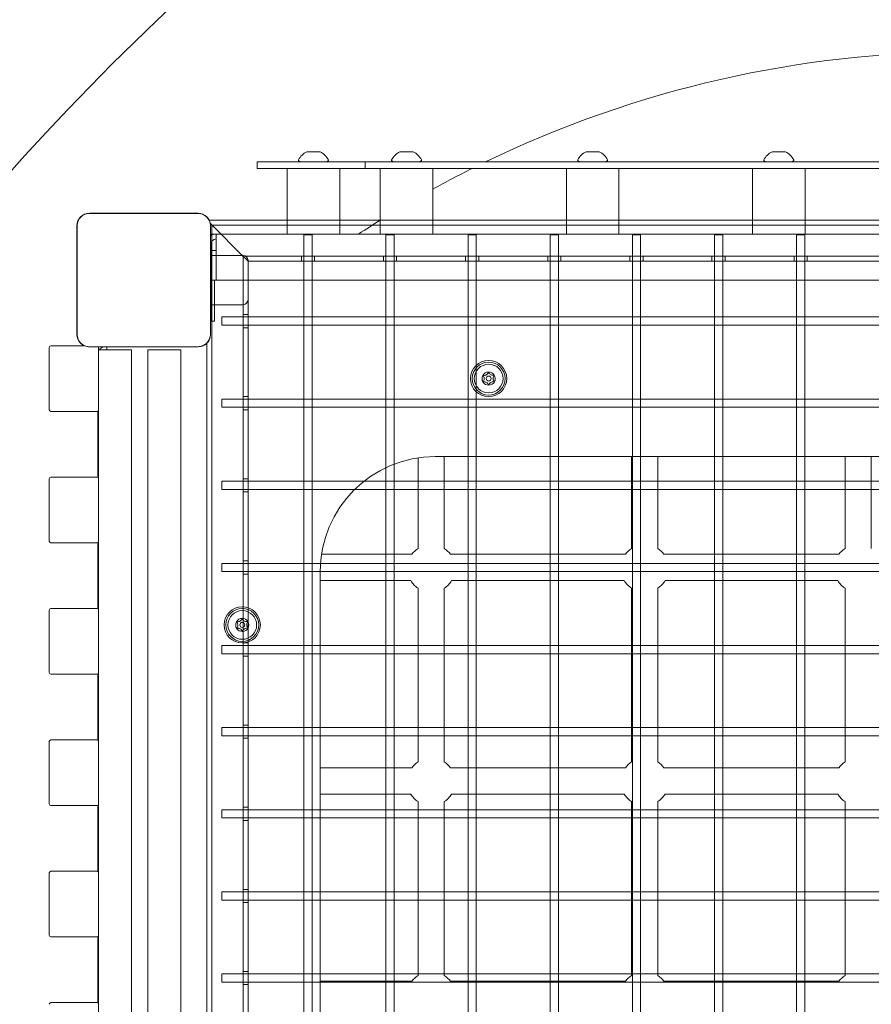
# Model space of a CAD drawing. Units: millimetres. Extents: x 15046 to 26932, y 6075 to 14761.
# Drawn here: x 20556 to 21075, y 11326 to 11926 of the extents above; entities that cross this region are included whole.
import ezdxf

# ---------------------------------------------------------------- set-up
doc = ezdxf.new("R2010")
doc.units = ezdxf.units.MM
doc.header["$LTSCALE"] = 100
doc.layers.add('Dimension (ISO)', color=7, linetype='Continuous', lineweight=18)
doc.layers.add('Visible (ISO)', color=7, linetype='Continuous', lineweight=18)
doc.layers.add('Fall Zone', color=5, linetype='Continuous', lineweight=20, true_color=0x0000ff)
doc.styles.add('Note Text (ISO)', font='tahoma.ttf')
doc.dimstyles.new('Aplay Dimension Styles M', dxfattribs={"dimscale": 100, "dimtxt": 2.5, "dimasz": 2.5, "dimexe": 3.175, "dimexo": 2, "dimgap": 0.762, "dimtad": 1, "dimdec": 1, "dimlfac": 0.001, "dimrnd": 1e-08, "dimzin": 0, "dimdsep": 46, "dimtxsty": 'Note Text (ISO)', "dimcen": 0.09, "dimdle": 10, "dimclrd": 256, "dimclre": 256, "dimclrt": 7, "dimadec": 0, "dimazin": 0, "dimtfac": 1.40208, "dimtofl": 0, "dimtmove": 0, "dimatfit": 3, "dimfxl": 1, "dimtolj": 1, "dimtzin": 0, "dimlwd": -1, "dimlwe": -1, "dimarcsym": 0})

# ---------------------------------------------------------------- blocks, each defined once
blk = doc.blocks.new('*D50')
at = {"layer": 'Defpoints', "color": 0, "transparency": 16777216}
for p in [(15377.07, 14760.84), (21777.07, 14760.84), (19531.61, 7292.19)]:
    blk.add_point(p, dxfattribs=at)
at = {"layer": 'Dimension (ISO)', "transparency": 16777216}
for p, q in [((21577.07, 14760.84), (15059.57, 14760.84)), ((15377.07, 7542.19), (15377.07, 14510.84)), ((19331.61, 7292.19), (15059.57, 7292.19))]:
    blk.add_line(p, q, dxfattribs=at)
for points in [[(15335.4, 14510.84), (15418.74, 14510.84), (15377.07, 14760.84)], [(15335.4, 7542.19), (15418.74, 7542.19), (15377.07, 7292.19)]]:
    blk.add_solid(points, dxfattribs=at)
at = {"layer": 'Dimension (ISO)', "color": 7, "transparency": 16777216, "insert": (15045.67, 11026.51), "char_height": 250, "attachment_point": 2, "rotation": 90, "style": 'Note Text (ISO)'}
blk.add_mtext('\\A1;7.5 m', dxfattribs=at)

msp = doc.modelspace()

# ---------------------------------------------------------------- linework, layer by layer
at = {"layer": 'Fall Zone'}
for centre, radius in [((20609.11, 11789.69), 1670), ((21606.61, 11792.19), 1670), ((20606.61, 10792.19), 1940), ((21606.61, 10792.19), 1940), ((21743.61, 10767.19), 1600)]:
    msp.add_arc(centre, radius, 90, 180, dxfattribs=at)
at = {"layer": 'Visible (ISO)'}
for p, q in [((20731.48, 11845.19), (20730.94, 11845.19)), ((20734.94, 11845.19), (20731.48, 11845.19)), ((20738.41, 11845.19), (20734.94, 11845.19)), ((20738.94, 11845.19), (20738.41, 11845.19)), ((20788.15, 11845.19), (20787.61, 11845.19)), ((20791.61, 11845.19), (20788.15, 11845.19)), ((20795.07, 11845.19), (20791.61, 11845.19)), ((20795.61, 11845.19), (20795.07, 11845.19)), ((20901.48, 11845.19), (20900.94, 11845.19)), ((20904.94, 11845.19), (20901.48, 11845.19)), ((20908.41, 11845.19), (20904.94, 11845.19)), ((20908.94, 11845.19), (20908.41, 11845.19)), ((21014.81, 11845.19), (21014.28, 11845.19)), ((21018.28, 11845.19), (21014.81, 11845.19)), ((21021.74, 11845.19), (21018.28, 11845.19)), ((21022.28, 11845.19), (21021.74, 11845.19)), ((20700.7, 11839.19), (20700.82, 11839.19)), ((20700.7, 11835.19), (20700.7, 11839.19)), ((20700.82, 11835.19), (20700.7, 11835.19)), ((20766.4, 11839.19), (20700.82, 11839.19)), ((20766.4, 11835.19), (20700.82, 11835.19)), ((20718.94, 11835.19), (20718.94, 11795.19)), ((20726.94, 11839.19), (20726.08, 11839.7)), ((20742.94, 11839.19), (20743.81, 11839.7)), ((20750.94, 11835.19), (20750.94, 11795.19)), ((20766.4, 11839.19), (20773.66, 11839.19)), ((20766.4, 11835.19), (20766.4, 11839.19)), ((20773.66, 11835.19), (20766.4, 11835.19)), ((21131.84, 11839.19), (20773.66, 11839.19)), ((21131.84, 11835.19), (20773.66, 11835.19)), ((20775.61, 11835.19), (20775.61, 11795.19)), ((20783.61, 11839.19), (20782.74, 11839.7)), ((20799.61, 11839.19), (20800.48, 11839.7)), ((20807.61, 11835.19), (20807.61, 11795.19)), ((20888.94, 11835.19), (20888.94, 11795.19)), ((20896.94, 11839.19), (20896.08, 11839.7)), ((20912.94, 11839.19), (20913.81, 11839.7)), ((20920.94, 11835.19), (20920.94, 11795.19)), ((21002.28, 11835.19), (21002.28, 11795.19)), ((21010.28, 11839.19), (21009.41, 11839.7)), ((21026.28, 11839.19), (21027.14, 11839.7)), ((21034.28, 11835.19), (21034.28, 11795.19)), ((20664.67, 11807.89), (20598.55, 11807.89)), ((20600.53, 11807.77), (20598.55, 11807.77)), ((20664.67, 11807.77), (20598.55, 11807.77)), ((20662.69, 11807.77), (20600.53, 11807.77)), ((20664.67, 11807.77), (20662.69, 11807.77)), ((20590.91, 11800.25), (20590.91, 11734.12)), ((20591.03, 11800.25), (20591.03, 11798.27)), ((20591.03, 11800.25), (20591.03, 11734.12)), ((20672.19, 11798.27), (20672.19, 11800.25)), ((20672.19, 11734.12), (20672.19, 11800.25)), ((20672.32, 11734.12), (20672.32, 11800.25)), ((20591.03, 11798.27), (20591.03, 11736.1)), ((20672.19, 11736.1), (20672.19, 11798.27)), ((20672.32, 11795.19), (20674.61, 11795.19)), ((20674.61, 11795.19), (20675.61, 11795.19)), ((20675.61, 11789.19), (20675.61, 11795.19)), ((21587.61, 11795.19), (20675.61, 11795.19)), ((20672.61, 11745.19), (20672.61, 11789.19)), ((20675.61, 11789.19), (20675.61, 11770.94)), ((20675.61, 11785.19), (20672.61, 11785.19)), ((20675.61, 11770.94), (20675.61, 11767.19)), ((20675.61, 11767.19), (20672.61, 11767.19)), ((20674.61, 11767.19), (20674.61, 11742.19)), ((20675.61, 11767.19), (21587.61, 11767.19)), ((20672.61, 11745.19), (20672.61, 11742.19)), ((20672.32, 11742.19), (20672.61, 11742.19)), ((20672.61, 11742.19), (20674.61, 11742.19)), ((20591.03, 11736.1), (20591.03, 11734.12)), ((20672.19, 11734.12), (20672.19, 11736.1)), ((20595.34, 11727.19), (20575.11, 11727.19)), ((20574.11, 11726.19), (20574.11, 11688.19)), ((20598.55, 11726.6), (20600.53, 11726.6)), ((20598.55, 11726.6), (20664.67, 11726.6)), ((20598.55, 11726.48), (20664.67, 11726.48)), ((20600.53, 11726.6), (20662.69, 11726.6)), ((20604.11, 11688.19), (20604.11, 11726.19)), ((20609.11, 11724.69), (20604.11, 11724.69)), ((20609.11, 11726.48), (20609.11, 11724.69)), ((20609.11, 11724.69), (20619.11, 11724.69)), ((20624.11, 11724.69), (20619.11, 11724.69)), ((20624.11, 11724.69), (20624.11, 10809.69)), ((20639.11, 11724.69), (20634.11, 11724.69)), ((20634.11, 10809.69), (20634.11, 11724.69)), ((20639.11, 11724.69), (20649.11, 11724.69)), ((20654.11, 11724.69), (20649.11, 11724.69)), ((20654.11, 11724.69), (20654.11, 10809.69)), ((20662.69, 11726.6), (20664.67, 11726.6)), ((20575.11, 11687.19), (20603.11, 11687.19)), ((20603.61, 11687.32), (20603.61, 11647.05)), ((20604.11, 11688.19), (20604.11, 11646.19)), ((20798.61, 11603.77), (20798.61, 11658.89)), ((20809.11, 11659.69), (21454.11, 11659.69)), ((20814.61, 11603.77), (20814.61, 11659.69)), ((20928.61, 11603.77), (20928.61, 11659.69)), ((20944.61, 11603.77), (20944.61, 11659.69)), ((21058.61, 11603.77), (21058.61, 11659.69)), ((21074.61, 11603.77), (21074.61, 11659.69)), ((20574.11, 11646.19), (20574.11, 11608.19)), ((20603.11, 11647.19), (20575.11, 11647.19)), ((20604.11, 11608.19), (20604.11, 11646.19)), ((20575.11, 11607.19), (20603.11, 11607.19)), ((20603.61, 11607.32), (20603.61, 11567.05)), ((20604.11, 11608.19), (20604.11, 11566.19)), ((20794.87, 11600.19), (20739.9, 11600.19)), ((20924.87, 11600.19), (20818.35, 11600.19)), ((21054.87, 11600.19), (20948.35, 11600.19)), ((20739.11, 10944.69), (20739.11, 11589.69)), ((20794.19, 11584.19), (20739.11, 11584.19)), ((20924.19, 11584.19), (20819.03, 11584.19)), ((21054.19, 11584.19), (20949.03, 11584.19)), ((20798.61, 11473.77), (20798.61, 11579.58)), ((20814.61, 11473.77), (20814.61, 11579.58)), ((20928.61, 11473.77), (20928.61, 11579.58)), ((20944.61, 11473.77), (20944.61, 11579.58)), ((21058.61, 11473.77), (21058.61, 11579.58)), ((20574.11, 11566.19), (20574.11, 11528.19)), ((20603.11, 11567.19), (20575.11, 11567.19)), ((20604.11, 11528.19), (20604.11, 11566.19)), ((20575.11, 11527.19), (20603.11, 11527.19)), ((20603.61, 11527.32), (20603.61, 11487.05)), ((20604.11, 11528.19), (20604.11, 11486.19)), ((20603.11, 11487.19), (20575.11, 11487.19)), ((20574.11, 11486.19), (20574.11, 11448.19)), ((20604.11, 11448.19), (20604.11, 11486.19)), ((20794.87, 11470.19), (20739.11, 11470.19)), ((20924.87, 11470.19), (20818.35, 11470.19)), ((21054.87, 11470.19), (20948.35, 11470.19)), ((20794.19, 11454.19), (20739.11, 11454.19)), ((20924.19, 11454.19), (20819.03, 11454.19)), ((21054.19, 11454.19), (20949.03, 11454.19)), ((20575.11, 11447.19), (20603.11, 11447.19)), ((20603.61, 11447.32), (20603.61, 11407.05)), ((20604.11, 11448.19), (20604.11, 11406.19)), ((20798.61, 11343.77), (20798.61, 11449.58)), ((20814.61, 11343.77), (20814.61, 11449.58)), ((20928.61, 11343.77), (20928.61, 11449.58)), ((20944.61, 11343.77), (20944.61, 11449.58)), ((21058.61, 11343.77), (21058.61, 11449.58)), ((20574.11, 11406.19), (20574.11, 11368.19)), ((20603.11, 11407.19), (20575.11, 11407.19)), ((20604.11, 11368.19), (20604.11, 11406.19)), ((20575.11, 11367.19), (20603.11, 11367.19)), ((20603.61, 11367.32), (20603.61, 11327.05)), ((20604.11, 11368.19), (20604.11, 11326.19)), ((20794.87, 11340.19), (20739.11, 11340.19)), ((20924.87, 11340.19), (20818.35, 11340.19)), ((21054.87, 11340.19), (20948.35, 11340.19)), ((20603.11, 11327.19), (20575.11, 11327.19)), ((20604.11, 11288.19), (20604.11, 11326.19))]:
    msp.add_line(p, q, dxfattribs=at)
at = {"layer": 'Visible (ISO)', "color": 9, "true_color": 0xc0c0c0}
for p, q in [((21591.72, 11803.69), (20671.5, 11803.69)), ((20671.5, 11803.69), (21591.72, 11803.69)), ((20672.19, 11801.6), (20674.61, 11799.19)), ((20672.19, 11801.6), (20674.61, 11799.19)), ((20674.61, 11799.19), (20672.19, 11801.6)), ((20674.61, 11799.19), (20672.19, 11801.6)), ((20674.61, 11799.19), (20673.11, 11800.69)), ((20673.11, 11800.69), (20673.11, 10733.69)), ((20673.11, 10733.69), (20673.11, 11800.69)), ((20674.61, 11799.19), (20673.11, 11800.69)), ((21590.11, 11800.69), (20673.11, 11800.69)), ((20673.11, 11800.69), (21590.11, 11800.69)), ((20673.11, 11800.69), (20674.61, 11799.19)), ((20673.11, 11800.69), (20674.61, 11799.19)), ((20690.61, 11783.19), (20674.61, 11799.19)), ((20674.61, 11799.19), (20690.61, 11783.19)), ((20690.61, 11783.19), (20674.61, 11799.19)), ((20674.61, 11799.19), (20690.61, 11783.19)), ((20690.61, 11783.19), (20674.61, 11799.19)), ((20674.61, 11799.19), (20690.61, 11783.19)), ((20674.61, 11799.19), (20690.61, 11783.19)), ((20690.61, 11783.19), (20674.61, 11799.19)), ((20734.11, 11794.69), (20729.11, 11794.69)), ((20729.11, 10742.69), (20729.11, 11794.69)), ((20734.11, 10742.69), (20734.11, 11794.69)), ((20784.11, 11794.69), (20779.11, 11794.69)), ((20779.11, 10742.69), (20779.11, 11794.69)), ((20784.11, 10742.69), (20784.11, 11794.69)), ((20834.11, 11794.69), (20829.11, 11794.69)), ((20829.11, 10742.69), (20829.11, 11794.69)), ((20834.11, 10742.69), (20834.11, 11794.69)), ((20884.11, 11794.69), (20879.11, 11794.69)), ((20879.11, 10742.69), (20879.11, 11794.69)), ((20884.11, 10742.69), (20884.11, 11794.69)), ((20934.11, 11794.69), (20929.11, 11794.69)), ((20929.11, 10742.69), (20929.11, 11794.69)), ((20934.11, 10742.69), (20934.11, 11794.69)), ((20984.11, 11794.69), (20979.11, 11794.69)), ((20979.11, 10742.69), (20979.11, 11794.69)), ((20984.11, 10742.69), (20984.11, 11794.69)), ((21034.11, 11794.69), (21029.11, 11794.69)), ((21029.11, 10742.69), (21029.11, 11794.69)), ((21034.11, 10742.69), (21034.11, 11794.69)), ((20692.11, 11782.19), (20672.32, 11782.19)), ((20673.11, 11782.19), (20672.32, 11782.19)), ((20673.11, 11782.19), (20692.11, 11782.19)), ((20673.11, 11752.19), (20673.11, 11782.19)), ((20673.11, 11782.19), (20673.11, 11776.19)), ((20690.61, 11783.19), (20695.11, 11778.69)), ((20690.61, 11783.19), (20695.11, 11778.69)), ((20692.11, 11781.69), (20690.61, 11783.19)), ((20692.11, 11781.69), (20690.61, 11783.19)), ((20695.11, 11778.69), (20690.61, 11783.19)), ((20695.11, 11778.69), (20690.61, 11783.19)), ((20690.61, 11783.19), (20692.11, 11781.69)), ((20690.61, 11783.19), (20692.11, 11781.69)), ((20692.11, 10752.69), (20692.11, 11781.69)), ((20692.11, 11781.69), (20692.11, 10752.69)), ((20692.11, 11781.69), (21571.11, 11781.69)), ((21571.11, 11781.69), (20692.11, 11781.69)), ((20727.61, 11781.69), (20730.61, 11781.69)), ((20727.61, 11778.69), (20727.61, 11781.69)), ((20732.61, 11781.69), (20730.61, 11781.69)), ((20730.61, 11781.69), (20732.61, 11781.69)), ((20732.61, 11781.69), (20735.61, 11781.69)), ((20735.61, 11778.69), (20735.61, 11781.69)), ((20777.61, 11781.69), (20780.61, 11781.69)), ((20777.61, 11778.69), (20777.61, 11781.69)), ((20780.61, 11781.69), (20782.61, 11781.69)), ((20782.61, 11781.69), (20780.61, 11781.69)), ((20782.61, 11781.69), (20785.61, 11781.69)), ((20785.61, 11778.69), (20785.61, 11781.69)), ((20827.61, 11781.69), (20830.61, 11781.69)), ((20827.61, 11778.69), (20827.61, 11781.69)), ((20830.61, 11781.69), (20832.61, 11781.69)), ((20832.61, 11781.69), (20830.61, 11781.69)), ((20832.61, 11781.69), (20835.61, 11781.69)), ((20835.61, 11778.69), (20835.61, 11781.69)), ((20877.61, 11781.69), (20880.61, 11781.69)), ((20877.61, 11778.69), (20877.61, 11781.69)), ((20880.61, 11781.69), (20882.61, 11781.69)), ((20882.61, 11781.69), (20880.61, 11781.69)), ((20882.61, 11781.69), (20885.61, 11781.69)), ((20885.61, 11778.69), (20885.61, 11781.69)), ((20927.61, 11781.69), (20930.61, 11781.69)), ((20927.61, 11778.69), (20927.61, 11781.69)), ((20930.61, 11781.69), (20932.61, 11781.69)), ((20932.61, 11781.69), (20930.61, 11781.69)), ((20932.61, 11781.69), (20935.61, 11781.69)), ((20935.61, 11778.69), (20935.61, 11781.69)), ((20977.61, 11781.69), (20980.61, 11781.69)), ((20977.61, 11778.69), (20977.61, 11781.69)), ((20980.61, 11781.69), (20982.61, 11781.69)), ((20982.61, 11781.69), (20980.61, 11781.69)), ((20982.61, 11781.69), (20985.61, 11781.69)), ((20985.61, 11778.69), (20985.61, 11781.69)), ((21027.61, 11781.69), (21030.61, 11781.69)), ((21027.61, 11778.69), (21027.61, 11781.69)), ((21030.61, 11781.69), (21032.61, 11781.69)), ((21032.61, 11781.69), (21030.61, 11781.69)), ((21032.61, 11781.69), (21035.61, 11781.69)), ((21035.61, 11778.69), (21035.61, 11781.69)), ((20673.11, 11758.19), (20673.11, 11776.19)), ((20695.11, 11755.19), (20695.11, 11779.19)), ((20695.11, 11755.19), (20695.11, 11779.19)), ((20695.11, 11778.69), (20695.11, 10755.69)), ((20695.11, 10755.69), (20695.11, 11778.69)), ((21568.11, 11778.69), (20695.11, 11778.69)), ((20695.11, 11778.69), (21568.11, 11778.69)), ((20730.61, 11778.69), (20727.61, 11778.69)), ((20730.61, 11778.69), (20732.61, 11778.69)), ((20732.61, 11778.69), (20730.61, 11778.69)), ((20735.61, 11778.69), (20732.61, 11778.69)), ((20780.61, 11778.69), (20777.61, 11778.69)), ((20782.61, 11778.69), (20780.61, 11778.69)), ((20780.61, 11778.69), (20782.61, 11778.69)), ((20785.61, 11778.69), (20782.61, 11778.69)), ((20830.61, 11778.69), (20827.61, 11778.69)), ((20832.61, 11778.69), (20830.61, 11778.69)), ((20830.61, 11778.69), (20832.61, 11778.69)), ((20835.61, 11778.69), (20832.61, 11778.69)), ((20880.61, 11778.69), (20877.61, 11778.69)), ((20882.61, 11778.69), (20880.61, 11778.69)), ((20880.61, 11778.69), (20882.61, 11778.69)), ((20885.61, 11778.69), (20882.61, 11778.69)), ((20930.61, 11778.69), (20927.61, 11778.69)), ((20932.61, 11778.69), (20930.61, 11778.69)), ((20930.61, 11778.69), (20932.61, 11778.69)), ((20935.61, 11778.69), (20932.61, 11778.69)), ((20980.61, 11778.69), (20977.61, 11778.69)), ((20982.61, 11778.69), (20980.61, 11778.69)), ((20980.61, 11778.69), (20982.61, 11778.69)), ((20985.61, 11778.69), (20982.61, 11778.69)), ((21030.61, 11778.69), (21027.61, 11778.69)), ((21032.61, 11778.69), (21030.61, 11778.69)), ((21030.61, 11778.69), (21032.61, 11778.69)), ((21035.61, 11778.69), (21032.61, 11778.69)), ((20672.32, 11774.69), (20673.11, 11774.69)), ((20673.11, 11774.69), (20673.11, 11769.19)), ((20673.11, 11765.19), (20673.11, 11769.19)), ((20673.11, 11769.19), (20673.11, 11765.19)), ((20673.11, 11765.19), (20673.11, 11759.69)), ((20672.32, 11759.69), (20673.11, 11759.69)), ((20673.11, 11758.19), (20673.11, 11752.19)), ((20692.11, 11752.19), (20672.32, 11752.19)), ((20672.32, 11752.19), (20673.11, 11752.19)), ((20673.11, 11752.19), (20692.11, 11752.19)), ((20692.11, 11743.19), (20692.11, 11746.19)), ((20695.11, 11746.19), (20692.11, 11746.19)), ((20695.11, 11746.19), (20695.11, 11743.19)), ((20679.11, 11744.69), (20679.11, 11739.69)), ((20679.11, 11744.69), (21577.11, 11744.69)), ((20679.11, 11739.69), (21577.11, 11739.69)), ((20692.11, 11741.19), (20692.11, 11743.19)), ((20692.11, 11743.19), (20692.11, 11741.19)), ((20692.11, 11738.19), (20692.11, 11741.19)), ((20695.11, 11743.19), (20695.11, 11741.19)), ((20695.11, 11741.19), (20695.11, 11743.19)), ((20695.11, 11741.19), (20695.11, 11738.19)), ((20695.11, 11738.19), (20692.11, 11738.19)), ((20670.11, 10805.62), (20670.11, 11728.75)), ((20670.11, 11728.75), (20670.11, 10805.62)), ((20679.11, 11694.69), (20679.11, 11689.69)), ((20679.11, 11694.69), (21577.11, 11694.69)), ((20692.11, 11693.19), (20692.11, 11696.19)), ((20695.11, 11696.19), (20692.11, 11696.19)), ((20692.11, 11691.19), (20692.11, 11693.19)), ((20692.11, 11693.19), (20692.11, 11691.19)), ((20692.11, 11688.19), (20692.11, 11691.19)), ((20695.11, 11696.19), (20695.11, 11693.19)), ((20695.11, 11693.19), (20695.11, 11691.19)), ((20695.11, 11691.19), (20695.11, 11693.19)), ((20695.11, 11691.19), (20695.11, 11688.19)), ((20679.11, 11689.69), (21577.11, 11689.69)), ((20695.11, 11688.19), (20692.11, 11688.19)), ((20679.11, 11644.69), (20679.11, 11639.69)), ((20679.11, 11644.69), (21577.11, 11644.69)), ((20692.11, 11643.19), (20692.11, 11646.19)), ((20695.11, 11646.19), (20692.11, 11646.19)), ((20692.11, 11641.19), (20692.11, 11643.19)), ((20692.11, 11643.19), (20692.11, 11641.19)), ((20695.11, 11646.19), (20695.11, 11643.19)), ((20695.11, 11643.19), (20695.11, 11641.19)), ((20695.11, 11641.19), (20695.11, 11643.19)), ((20679.11, 11639.69), (21577.11, 11639.69)), ((20692.11, 11638.19), (20692.11, 11641.19)), ((20695.11, 11638.19), (20692.11, 11638.19)), ((20695.11, 11641.19), (20695.11, 11638.19)), ((20692.11, 11593.19), (20692.11, 11596.19)), ((20695.11, 11596.19), (20692.11, 11596.19)), ((20695.11, 11596.19), (20695.11, 11593.19)), ((20679.11, 11594.69), (20679.11, 11589.69)), ((20679.11, 11594.69), (21577.11, 11594.69)), ((20679.11, 11589.69), (21577.11, 11589.69)), ((20692.11, 11591.19), (20692.11, 11593.19)), ((20692.11, 11593.19), (20692.11, 11591.19)), ((20692.11, 11588.19), (20692.11, 11591.19)), ((20695.11, 11593.19), (20695.11, 11591.19)), ((20695.11, 11591.19), (20695.11, 11593.19)), ((20695.11, 11591.19), (20695.11, 11588.19)), ((20695.11, 11588.19), (20692.11, 11588.19)), ((20679.11, 11544.69), (20679.11, 11539.69)), ((20679.11, 11544.69), (21577.11, 11544.69)), ((20692.11, 11543.19), (20692.11, 11546.19)), ((20695.11, 11546.19), (20692.11, 11546.19)), ((20692.11, 11541.19), (20692.11, 11543.19)), ((20692.11, 11543.19), (20692.11, 11541.19)), ((20692.11, 11538.19), (20692.11, 11541.19)), ((20695.11, 11546.19), (20695.11, 11543.19)), ((20695.11, 11543.19), (20695.11, 11541.19)), ((20695.11, 11541.19), (20695.11, 11543.19)), ((20695.11, 11541.19), (20695.11, 11538.19)), ((20679.11, 11539.69), (21577.11, 11539.69)), ((20695.11, 11538.19), (20692.11, 11538.19)), ((20679.11, 11494.69), (20679.11, 11489.69)), ((20679.11, 11494.69), (21577.11, 11494.69)), ((20692.11, 11493.19), (20692.11, 11496.19)), ((20695.11, 11496.19), (20692.11, 11496.19)), ((20692.11, 11491.19), (20692.11, 11493.19)), ((20692.11, 11493.19), (20692.11, 11491.19)), ((20695.11, 11496.19), (20695.11, 11493.19)), ((20695.11, 11493.19), (20695.11, 11491.19)), ((20695.11, 11491.19), (20695.11, 11493.19)), ((20679.11, 11489.69), (21577.11, 11489.69)), ((20692.11, 11488.19), (20692.11, 11491.19)), ((20695.11, 11488.19), (20692.11, 11488.19)), ((20695.11, 11491.19), (20695.11, 11488.19)), ((20692.11, 11443.19), (20692.11, 11446.19)), ((20695.11, 11446.19), (20692.11, 11446.19)), ((20695.11, 11446.19), (20695.11, 11443.19)), ((20679.11, 11444.69), (20679.11, 11439.69)), ((20679.11, 11444.69), (21577.11, 11444.69)), ((20679.11, 11439.69), (21577.11, 11439.69)), ((20692.11, 11441.19), (20692.11, 11443.19)), ((20692.11, 11443.19), (20692.11, 11441.19)), ((20692.11, 11438.19), (20692.11, 11441.19)), ((20695.11, 11443.19), (20695.11, 11441.19)), ((20695.11, 11441.19), (20695.11, 11443.19)), ((20695.11, 11441.19), (20695.11, 11438.19)), ((20695.11, 11438.19), (20692.11, 11438.19)), ((20679.11, 11394.69), (20679.11, 11389.69)), ((20679.11, 11394.69), (21577.11, 11394.69)), ((20692.11, 11393.19), (20692.11, 11396.19)), ((20695.11, 11396.19), (20692.11, 11396.19)), ((20692.11, 11391.19), (20692.11, 11393.19)), ((20692.11, 11393.19), (20692.11, 11391.19)), ((20692.11, 11388.19), (20692.11, 11391.19)), ((20695.11, 11396.19), (20695.11, 11393.19)), ((20695.11, 11393.19), (20695.11, 11391.19)), ((20695.11, 11391.19), (20695.11, 11393.19)), ((20695.11, 11391.19), (20695.11, 11388.19)), ((20679.11, 11389.69), (21577.11, 11389.69)), ((20695.11, 11388.19), (20692.11, 11388.19)), ((20679.11, 11344.69), (20679.11, 11339.69)), ((20679.11, 11344.69), (21577.11, 11344.69)), ((20692.11, 11343.19), (20692.11, 11346.19)), ((20695.11, 11346.19), (20692.11, 11346.19)), ((20692.11, 11341.19), (20692.11, 11343.19)), ((20692.11, 11343.19), (20692.11, 11341.19)), ((20695.11, 11346.19), (20695.11, 11343.19)), ((20695.11, 11343.19), (20695.11, 11341.19)), ((20695.11, 11341.19), (20695.11, 11343.19)), ((20679.11, 11339.69), (21577.11, 11339.69)), ((20692.11, 11338.19), (20692.11, 11341.19)), ((20695.11, 11338.19), (20692.11, 11338.19)), ((20695.11, 11341.19), (20695.11, 11338.19))]:
    msp.add_line(p, q, dxfattribs=at)
at = {"layer": 'Visible (ISO)'}
for centre, radius in [((20841.61, 11707.19), 11), ((20841.61, 11707.19), 10), ((20841.61, 11707.19), 8.75), ((20841.61, 11707.19), 1.5), ((20691.61, 11557.19), 11), ((20691.61, 11557.19), 10), ((20691.61, 11557.19), 8.75), ((20691.61, 11557.19), 1.5)]:
    msp.add_circle(centre, radius, dxfattribs=at)
for centre, radius, start, end in [((21131.61, 11236.23), 669.86, 64.17491, 115.82509), ((20734.87, 11836.02), 9.98, 113.17073, 154.25289), ((20735.02, 11836.02), 9.98, 25.74711, 66.82927), ((20791.54, 11836.02), 9.98, 113.17073, 154.25289), ((20791.68, 11836.02), 9.98, 25.74711, 66.82927), ((20904.87, 11836.02), 9.98, 113.17073, 154.25289), ((20905.02, 11836.02), 9.98, 25.74711, 66.82927), ((21018.2, 11836.02), 9.98, 113.17073, 154.25289), ((21018.35, 11836.02), 9.98, 25.74711, 66.82927), ((20726.33, 11840.13), 0.5, 154.25289, 239.22178), ((20743.55, 11840.13), 0.5, 300.77822, 25.74711), ((20783, 11840.13), 0.5, 154.25289, 239.22178), ((20800.22, 11840.13), 0.5, 300.77822, 25.74711), ((21131.61, 11236.23), 669.86, 116.59968, 118.92632), ((20896.33, 11840.13), 0.5, 154.25289, 239.22178), ((20913.55, 11840.13), 0.5, 300.77822, 25.74711), ((21009.67, 11840.13), 0.5, 154.25289, 239.22178), ((21026.89, 11840.13), 0.5, 300.77822, 25.74711), ((20598.55, 11800.25), 7.64, 90, 180), ((20598.55, 11800.25), 7.52, 90, 180), ((20664.67, 11800.25), 7.64, 0, 90), ((20664.67, 11800.25), 7.52, 0, 90), ((21131.61, 11236.23), 669.86, 122.10387, 123.44216), ((20675.61, 11789.19), 6, 90, 123.31151), ((20675.61, 11789.19), 3, 90, 180), ((20598.55, 11734.12), 7.64, 180, 270), ((20598.55, 11734.12), 7.52, 180, 270), ((20664.67, 11734.12), 7.64, 270, 0), ((20664.67, 11734.12), 7.52, 270, 0), ((20575.11, 11726.19), 1, 90, 180), ((20603.11, 11726.19), 1, 0, 17.1662), ((20609.61, 11721.19), 6, 118.05165, 144.31467), ((20841.61, 11707.19), 4, 151.53668, 211.53668), ((20841.61, 11707.19), 4, 91.53668, 151.53668), ((20841.61, 11707.19), 4, 31.53668, 91.53668), ((20841.61, 11707.19), 4, 331.53668, 31.53668), ((20841.61, 11707.19), 4, 211.53668, 271.53668), ((20841.61, 11707.19), 4, 271.53668, 331.53668), ((20575.11, 11688.19), 1, 180, 270), ((20603.11, 11688.19), 1, 270, 0), ((20809.11, 11589.69), 70, 90, 180), ((20575.11, 11646.19), 1, 90, 180), ((20603.11, 11646.19), 1, 0, 90), ((20575.11, 11608.19), 1, 180, 270), ((20603.11, 11608.19), 1, 270, 0), ((20806.61, 11591.68), 14.5, 123.48538, 144.0545), ((20806.61, 11591.68), 14.5, 35.9455, 56.51462), ((20936.61, 11591.68), 14.5, 123.48538, 144.0545), ((20936.61, 11591.68), 14.5, 35.9455, 56.51462), ((21066.61, 11591.68), 14.5, 123.48538, 144.0545), ((20806.61, 11591.68), 14.5, 211.09328, 236.51462), ((20806.61, 11591.68), 14.5, 303.48538, 328.90672), ((20936.61, 11591.68), 14.5, 211.09328, 236.51462), ((20936.61, 11591.68), 14.5, 303.48538, 328.90672), ((21066.61, 11591.68), 14.5, 211.09328, 236.51462), ((20575.11, 11566.19), 1, 90, 180), ((20603.11, 11566.19), 1, 0, 90), ((20691.61, 11557.19), 4, 151.29607, 211.29607), ((20691.61, 11557.19), 4, 91.29607, 151.29607), ((20691.61, 11557.19), 4, 31.29607, 91.29607), ((20691.61, 11557.19), 4, 331.29607, 31.29607), ((20691.61, 11557.19), 4, 211.29607, 271.29607), ((20691.61, 11557.19), 4, 271.29607, 331.29607), ((20575.11, 11528.19), 1, 180, 270), ((20603.11, 11528.19), 1, 270, 0), ((20575.11, 11486.19), 1, 90, 180), ((20603.11, 11486.19), 1, 0, 90), ((20806.61, 11461.68), 14.5, 123.48538, 144.0545), ((20806.61, 11461.68), 14.5, 35.9455, 56.51462), ((20936.61, 11461.68), 14.5, 123.48538, 144.0545), ((20936.61, 11461.68), 14.5, 35.9455, 56.51462), ((21066.61, 11461.68), 14.5, 123.48538, 144.0545), ((20806.61, 11461.68), 14.5, 211.09328, 236.51462), ((20806.61, 11461.68), 14.5, 303.48538, 328.90672), ((20936.61, 11461.68), 14.5, 211.09328, 236.51462), ((20936.61, 11461.68), 14.5, 303.48538, 328.90672), ((21066.61, 11461.68), 14.5, 211.09328, 236.51462), ((20575.11, 11448.19), 1, 180, 270), ((20603.11, 11448.19), 1, 270, 0), ((20575.11, 11406.19), 1, 90, 180), ((20603.11, 11406.19), 1, 0, 90), ((20575.11, 11368.19), 1, 180, 270), ((20603.11, 11368.19), 1, 270, 0), ((20806.61, 11331.68), 14.5, 123.48538, 144.0545), ((20806.61, 11331.68), 14.5, 35.9455, 56.51462), ((20936.61, 11331.68), 14.5, 123.48538, 144.0545), ((20936.61, 11331.68), 14.5, 35.9455, 56.51462), ((21066.61, 11331.68), 14.5, 123.48538, 144.0545), ((20575.11, 11326.19), 1, 90, 180), ((20603.11, 11326.19), 1, 0, 90)]:
    msp.add_arc(centre, radius, start, end, dxfattribs=at)
at = {"layer": 'Visible (ISO)', "color": 9, "true_color": 0xc0c0c0}
for centre, start, end in [((20692.11, 11779.19), 0, 90), ((20692.11, 11779.19), 0, 90), ((20692.11, 11755.19), 270, 0), ((20692.11, 11755.19), 270, 0)]:
    msp.add_arc(centre, 3, start, end, dxfattribs=at)
at = {"layer": 'Visible (ISO)'}
for points, knots in [([(20598.55, 11807.77), (20598.18, 11807.77), (20597.82, 11807.74), (20596.44, 11807.54), (20595.45, 11807.18), (20593.87, 11806.2), (20593.24, 11805.64), (20592.1, 11804.24), (20591.63, 11803.36), (20591.13, 11801.71), (20591.03, 11800.98), (20591.03, 11800.25)], [1.7534223, 1.7534223, 1.7534223, 1.7534223, 1.8044011, 1.8044011, 1.9485787, 1.9485787, 2.0648359, 2.0648359, 2.2018379, 2.2018379, 2.304873, 2.304873, 2.304873, 2.304873]), ([(20672.19, 11800.25), (20672.19, 11801.07), (20672.05, 11801.91), (20671.43, 11803.74), (20670.83, 11804.72), (20669.41, 11806.16), (20668.67, 11806.68), (20666.97, 11807.48), (20665.99, 11807.72), (20664.9, 11807.77), (20664.78, 11807.77), (20664.67, 11807.77)], [-2.3032383, -2.3032383, -2.3032383, -2.3032383, -2.1869905, -2.1869905, -2.0310205, -2.0310205, -1.9058883, -1.9058883, -1.7682503, -1.7682503, -1.7525283, -1.7525283, -1.7525283, -1.7525283]), ([(20591.03, 11734.12), (20591.03, 11733.76), (20591.05, 11733.4), (20591.26, 11732.02), (20591.62, 11731.03), (20592.6, 11729.45), (20593.15, 11728.82), (20594.56, 11727.67), (20595.44, 11727.21), (20597.08, 11726.71), (20597.82, 11726.6), (20598.55, 11726.6)], [1.7534223, 1.7534223, 1.7534223, 1.7534223, 1.8044011, 1.8044011, 1.9485787, 1.9485787, 2.0648359, 2.0648359, 2.2018379, 2.2018379, 2.304873, 2.304873, 2.304873, 2.304873]), ([(20664.67, 11726.6), (20665.5, 11726.6), (20666.33, 11726.74), (20668.17, 11727.37), (20669.14, 11727.97), (20670.58, 11729.38), (20671.11, 11730.13), (20671.9, 11731.83), (20672.14, 11732.81), (20672.19, 11733.9), (20672.19, 11734.01), (20672.19, 11734.12)], [-2.3032383, -2.3032383, -2.3032383, -2.3032383, -2.1869905, -2.1869905, -2.0310205, -2.0310205, -1.9058883, -1.9058883, -1.7682503, -1.7682503, -1.7525283, -1.7525283, -1.7525283, -1.7525283]), ([(20838.09, 11709.09), (20838.31, 11709.05), (20838.53, 11709.04), (20839.01, 11709.06), (20839.26, 11709.1), (20839.75, 11709.25), (20839.98, 11709.36), (20840.41, 11709.62), (20840.61, 11709.78), (20840.97, 11710.15), (20841.12, 11710.36), (20841.35, 11710.77), (20841.44, 11710.98), (20841.5, 11711.19)], [0.0860203, 0.0860203, 0.0860203, 0.0860203, 0.1506391, 0.1506391, 0.2259587, 0.2259587, 0.3012782, 0.3012782, 0.3765978, 0.3765978, 0.4519173, 0.4519173, 0.5165361, 0.5165361, 0.5165361, 0.5165361]), ([(20838.2, 11705.09), (20838.34, 11705.26), (20838.47, 11705.44), (20838.69, 11705.87), (20838.78, 11706.11), (20838.89, 11706.61), (20838.92, 11706.86), (20838.9, 11707.37), (20838.87, 11707.62), (20838.72, 11708.11), (20838.62, 11708.35), (20838.38, 11708.76), (20838.24, 11708.93), (20838.09, 11709.09)], [0.0860203, 0.0860203, 0.0860203, 0.0860203, 0.1506391, 0.1506391, 0.2259587, 0.2259587, 0.3012782, 0.3012782, 0.3765978, 0.3765978, 0.4519173, 0.4519173, 0.5165361, 0.5165361, 0.5165361, 0.5165361]), ([(20841.5, 11711.19), (20841.58, 11710.98), (20841.67, 11710.78), (20841.93, 11710.38), (20842.09, 11710.18), (20842.47, 11709.83), (20842.68, 11709.68), (20843.12, 11709.44), (20843.36, 11709.35), (20843.85, 11709.22), (20844.11, 11709.19), (20844.59, 11709.2), (20844.81, 11709.23), (20845.02, 11709.28)], [0.0860203, 0.0860203, 0.0860203, 0.0860203, 0.1506391, 0.1506391, 0.2259587, 0.2259587, 0.3012782, 0.3012782, 0.3765978, 0.3765978, 0.4519173, 0.4519173, 0.5165361, 0.5165361, 0.5165361, 0.5165361]), ([(20845.02, 11709.28), (20844.88, 11709.11), (20844.75, 11708.93), (20844.53, 11708.51), (20844.44, 11708.26), (20844.33, 11707.77), (20844.3, 11707.51), (20844.32, 11707.01), (20844.35, 11706.75), (20844.5, 11706.26), (20844.6, 11706.02), (20844.84, 11705.62), (20844.98, 11705.44), (20845.13, 11705.28)], [0.0860203, 0.0860203, 0.0860203, 0.0860203, 0.1506391, 0.1506391, 0.2259587, 0.2259587, 0.3012782, 0.3012782, 0.3765978, 0.3765978, 0.4519173, 0.4519173, 0.5165361, 0.5165361, 0.5165361, 0.5165361]), ([(20841.72, 11703.19), (20841.64, 11703.39), (20841.55, 11703.59), (20841.29, 11704), (20841.13, 11704.19), (20840.75, 11704.54), (20840.54, 11704.69), (20840.1, 11704.93), (20839.86, 11705.03), (20839.37, 11705.15), (20839.11, 11705.18), (20838.63, 11705.17), (20838.41, 11705.15), (20838.2, 11705.09)], [0.0860203, 0.0860203, 0.0860203, 0.0860203, 0.1506391, 0.1506391, 0.2259587, 0.2259587, 0.3012782, 0.3012782, 0.3765978, 0.3765978, 0.4519173, 0.4519173, 0.5165361, 0.5165361, 0.5165361, 0.5165361]), ([(20845.13, 11705.28), (20844.91, 11705.32), (20844.69, 11705.33), (20844.22, 11705.32), (20843.96, 11705.27), (20843.47, 11705.12), (20843.24, 11705.02), (20842.81, 11704.75), (20842.61, 11704.59), (20842.25, 11704.23), (20842.1, 11704.02), (20841.87, 11703.6), (20841.78, 11703.4), (20841.72, 11703.19)], [0.0860203, 0.0860203, 0.0860203, 0.0860203, 0.1506391, 0.1506391, 0.2259587, 0.2259587, 0.3012782, 0.3012782, 0.3765978, 0.3765978, 0.4519173, 0.4519173, 0.5165361, 0.5165361, 0.5165361, 0.5165361]), ([(20688.1, 11559.11), (20688.32, 11559.07), (20688.54, 11559.05), (20689.01, 11559.07), (20689.27, 11559.11), (20689.76, 11559.26), (20689.99, 11559.36), (20690.42, 11559.62), (20690.62, 11559.78), (20690.98, 11560.15), (20691.14, 11560.36), (20691.37, 11560.77), (20691.46, 11560.98), (20691.52, 11561.19)], [0.0860203, 0.0860203, 0.0860203, 0.0860203, 0.1506391, 0.1506391, 0.2259587, 0.2259587, 0.3012782, 0.3012782, 0.3765978, 0.3765978, 0.4519173, 0.4519173, 0.5165361, 0.5165361, 0.5165361, 0.5165361]), ([(20688.19, 11555.11), (20688.33, 11555.28), (20688.46, 11555.46), (20688.68, 11555.88), (20688.77, 11556.12), (20688.89, 11556.62), (20688.92, 11556.87), (20688.91, 11557.38), (20688.87, 11557.63), (20688.73, 11558.12), (20688.63, 11558.36), (20688.38, 11558.77), (20688.25, 11558.95), (20688.1, 11559.11)], [0.0860203, 0.0860203, 0.0860203, 0.0860203, 0.1506391, 0.1506391, 0.2259587, 0.2259587, 0.3012782, 0.3012782, 0.3765978, 0.3765978, 0.4519173, 0.4519173, 0.5165361, 0.5165361, 0.5165361, 0.5165361]), ([(20691.52, 11561.19), (20691.59, 11560.98), (20691.69, 11560.78), (20691.94, 11560.38), (20692.11, 11560.18), (20692.48, 11559.83), (20692.69, 11559.68), (20693.13, 11559.43), (20693.37, 11559.34), (20693.86, 11559.22), (20694.12, 11559.18), (20694.6, 11559.19), (20694.82, 11559.22), (20695.03, 11559.26)], [0.0860203, 0.0860203, 0.0860203, 0.0860203, 0.1506391, 0.1506391, 0.2259587, 0.2259587, 0.3012782, 0.3012782, 0.3765978, 0.3765978, 0.4519173, 0.4519173, 0.5165361, 0.5165361, 0.5165361, 0.5165361]), ([(20695.03, 11559.26), (20694.89, 11559.1), (20694.76, 11558.92), (20694.54, 11558.5), (20694.45, 11558.25), (20694.33, 11557.75), (20694.3, 11557.5), (20694.32, 11557), (20694.35, 11556.74), (20694.49, 11556.25), (20694.59, 11556.01), (20694.84, 11555.6), (20694.97, 11555.43), (20695.12, 11555.27)], [0.0860203, 0.0860203, 0.0860203, 0.0860203, 0.1506391, 0.1506391, 0.2259587, 0.2259587, 0.3012782, 0.3012782, 0.3765978, 0.3765978, 0.4519173, 0.4519173, 0.5165361, 0.5165361, 0.5165361, 0.5165361]), ([(20691.7, 11553.19), (20691.63, 11553.39), (20691.53, 11553.59), (20691.28, 11554), (20691.11, 11554.2), (20690.74, 11554.55), (20690.53, 11554.7), (20690.09, 11554.94), (20689.85, 11555.03), (20689.36, 11555.16), (20689.1, 11555.19), (20688.62, 11555.18), (20688.4, 11555.16), (20688.19, 11555.11)], [0.0860203, 0.0860203, 0.0860203, 0.0860203, 0.1506391, 0.1506391, 0.2259587, 0.2259587, 0.3012782, 0.3012782, 0.3765978, 0.3765978, 0.4519173, 0.4519173, 0.5165361, 0.5165361, 0.5165361, 0.5165361]), ([(20695.12, 11555.27), (20694.9, 11555.31), (20694.68, 11555.32), (20694.21, 11555.3), (20693.95, 11555.26), (20693.46, 11555.12), (20693.23, 11555.01), (20692.8, 11554.75), (20692.6, 11554.59), (20692.24, 11554.22), (20692.09, 11554.01), (20691.85, 11553.6), (20691.76, 11553.4), (20691.7, 11553.19)], [0.0860203, 0.0860203, 0.0860203, 0.0860203, 0.1506391, 0.1506391, 0.2259587, 0.2259587, 0.3012782, 0.3012782, 0.3765978, 0.3765978, 0.4519173, 0.4519173, 0.5165361, 0.5165361, 0.5165361, 0.5165361])]:
    msp.add_open_spline(points, degree=3, knots=knots, dxfattribs=at)

# ---------------------------------------------------------------- dimensions: what is measured, and where the dimension line sits
at = {"layer": 'Dimension (ISO)'}
dim = msp.add_linear_dim(base=(15377.07, 14760.84), p1=(19531.61, 7292.19), p2=(21777.07, 14760.84), angle=90, text='<> m', dimstyle='Aplay Dimension Styles M', override={"dimgap": 0.762, "dimdec": 1, "dimlfac": 0.001, "dimpost": '', "dimtol": 0, "dimlim": 0, "dimtp": 0, "dimtm": 0, "dimtdec": 2, "dimatfit": 1}, dxfattribs=at)
dim.commit()
dim.dimension.update_dxf_attribs({"geometry": '*D50', "text_midpoint": (15377.07, 11026.51), "dimtype": 160})

doc.saveas('drawing.dxf')
